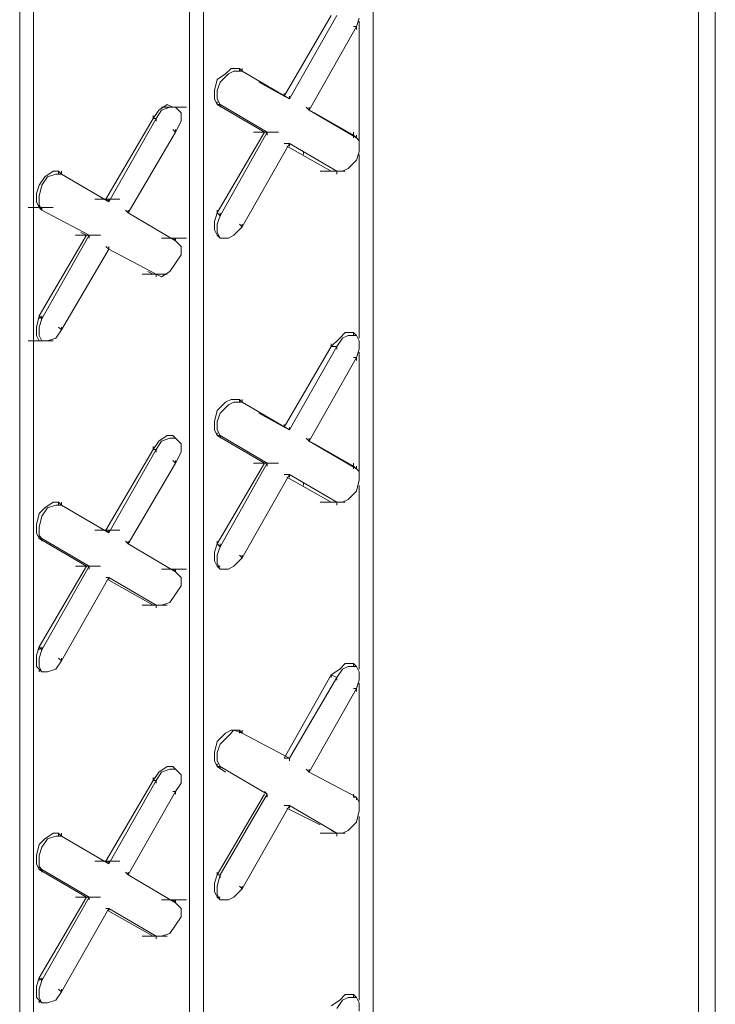
# Model space of a CAD drawing. Units: inches. Extents: x 27 to 113, y -1 to 111.
# Drawn here: x 58 to 59, y 32 to 34 of the extents above; entities that cross this region are included whole.
import ezdxf

# ---------------------------------------------------------------- set-up
doc = ezdxf.new("R2010")
doc.units = ezdxf.units.IN
doc.header["$MEASUREMENT"] = 0
doc.layers.add('Dim', color=7, linetype='Continuous', lineweight=0)

msp = doc.modelspace()

# ---------------------------------------------------------------- linework, layer by layer
at = {"layer": 'Dim'}
for p, q in [((58.7716, 35.7784), (58.7716, 30.8934)), ((58.7416, 30.8784), (58.7416, 35.7634)), ((58.7416, 30.8784), (58.7416, 35.7634)), ((58.1566, 35.4234), (58.1566, 30.9434)), ((57.8516, 35.2484), (57.8516, 30.7934)), ((57.8266, 30.7784), (57.8266, 35.2334)), ((57.8266, 30.7784), (57.8266, 35.2334)), ((57.5466, 35.0734), (57.5466, 30.6184)), ((57.5216, 35.0534), (57.5216, 30.5734)), ((57.5216, 30.5734), (57.5216, 35.0534)), ((58.0816, 33.8834), (57.9966, 33.7384)), ((58.0916, 33.8834), (58.0066, 33.7334)), ((58.1266, 33.8634), (58.1316, 33.8784)), ((58.1266, 33.8634), (58.0416, 33.7134)), ((58.1266, 33.8634), (58.1216, 33.8634)), ((58.1266, 33.8634), (58.1266, 33.8584)), ((58.1316, 33.6584), (58.1316, 33.8734)), ((58.1316, 33.6584), (58.1316, 33.8734)), ((57.8766, 33.7684), (57.8916, 33.7784)), ((57.8816, 33.7634), (57.8966, 33.7784)), ((57.8916, 33.7784), (57.9016, 33.7884)), ((57.8966, 33.7784), (57.9066, 33.7834)), ((57.9016, 33.7884), (57.9166, 33.7884)), ((57.9066, 33.7834), (57.9216, 33.7834)), ((57.9166, 33.7884), (57.9166, 33.7834)), ((57.9216, 33.7834), (57.9166, 33.7884)), ((57.9166, 33.7884), (57.9166, 33.7834)), ((57.9216, 33.7834), (57.9166, 33.7884)), ((57.9166, 33.7884), (57.9166, 33.7834)), ((57.9216, 33.7884), (57.9216, 33.7834)), ((58.0066, 33.7334), (57.9216, 33.7834)), ((58.0066, 33.7334), (57.9216, 33.7834)), ((57.8716, 33.7484), (57.8766, 33.7684)), ((57.8766, 33.7484), (57.8816, 33.7634)), ((57.9966, 33.7384), (57.9516, 33.7634)), ((57.9516, 33.7634), (57.9966, 33.7384)), ((57.8716, 33.7334), (57.8716, 33.7484)), ((57.8766, 33.7334), (57.8766, 33.7484)), ((57.9966, 33.7434), (57.9966, 33.7384)), ((57.9966, 33.7384), (58.0066, 33.7334)), ((58.0066, 33.7334), (57.9966, 33.7384)), ((58.0066, 33.7384), (58.0066, 33.7334)), ((57.7716, 33.7134), (57.7866, 33.7234)), ((57.7866, 33.7234), (57.7966, 33.7184)), ((57.8766, 33.7234), (57.8716, 33.7334)), ((57.8766, 33.7334), (57.8816, 33.7234)), ((57.8766, 33.7284), (57.8766, 33.7234)), ((57.8766, 33.7234), (57.9616, 33.6734)), ((57.8816, 33.7234), (57.8766, 33.7234)), ((57.8766, 33.7234), (57.9616, 33.6734)), ((57.8816, 33.7234), (57.8766, 33.7234)), ((57.9666, 33.6734), (57.8816, 33.7234)), ((57.8816, 33.7234), (57.9666, 33.6734)), ((57.8816, 33.7234), (57.8816, 33.7184)), ((57.7716, 33.7134), (57.7616, 33.6984)), ((57.7616, 33.7034), (57.7616, 33.6984)), ((57.7766, 33.7134), (57.7666, 33.6984)), ((57.7766, 33.7184), (57.8216, 33.7184)), ((57.7916, 33.7184), (57.7766, 33.7134)), ((57.8016, 33.7184), (57.7916, 33.7184)), ((57.7966, 33.7184), (57.8016, 33.7184)), ((57.8116, 33.7084), (57.8016, 33.7184)), ((57.8116, 33.6934), (57.8116, 33.7084)), ((58.0416, 33.7134), (58.0366, 33.7184)), ((58.0366, 33.7184), (58.0416, 33.7134)), ((58.0416, 33.7184), (58.0416, 33.7134)), ((58.1266, 33.6634), (58.0416, 33.7134)), ((58.0416, 33.7134), (58.1266, 33.6634)), ((58.0516, 33.7084), (58.1216, 33.6684)), ((58.0516, 33.7084), (58.1216, 33.6684)), ((57.7616, 33.6984), (57.6766, 33.5534)), ((57.7666, 33.6984), (57.6816, 33.5484)), ((57.7616, 33.6984), (57.7666, 33.6984)), ((57.7666, 33.6984), (57.7666, 33.6934)), ((57.8016, 33.6734), (57.8116, 33.6934)), ((57.8016, 33.6734), (57.7166, 33.5284)), ((57.8016, 33.6734), (57.7966, 33.6784)), ((57.8016, 33.6784), (57.8016, 33.6734)), ((57.9616, 33.6734), (57.8766, 33.5284)), ((57.8816, 33.5234), (57.9666, 33.6734)), ((57.9416, 33.6734), (57.9866, 33.6734)), ((57.9616, 33.6734), (57.9666, 33.6734)), ((57.9666, 33.6734), (57.9616, 33.6734)), ((57.9666, 33.6734), (57.9666, 33.6684)), ((58.1216, 33.6734), (58.1216, 33.6684)), ((58.1216, 33.6684), (58.1216, 33.6634)), ((58.1266, 33.6634), (58.1216, 33.6684)), ((58.1216, 33.6684), (58.1266, 33.6634)), ((58.1266, 33.6684), (58.1266, 33.6634)), ((57.9216, 33.5034), (58.0066, 33.6534)), ((57.9966, 33.6534), (58.0066, 33.6534)), ((58.0066, 33.6534), (57.9966, 33.6534)), ((58.0016, 33.6484), (58.0816, 33.6034)), ((58.0816, 33.6034), (58.0016, 33.6484)), ((58.0916, 33.6034), (58.0066, 33.6534)), ((58.0066, 33.6534), (58.0916, 33.6034)), ((58.0066, 33.6534), (58.0066, 33.6484)), ((58.1266, 33.6634), (58.1316, 33.6584)), ((58.1316, 33.6584), (58.1316, 33.6384)), ((58.0316, 33.6334), (58.0316, 33.6384)), ((58.1316, 33.6384), (58.1266, 33.6234)), ((58.1316, 33.3034), (58.1316, 33.6334)), ((58.1316, 33.3034), (58.1316, 33.6334)), ((58.1266, 33.6234), (58.1116, 33.6084)), ((57.5666, 33.5934), (57.5816, 33.6034)), ((57.5716, 33.5934), (57.5866, 33.5984)), ((57.5816, 33.6034), (57.5916, 33.6034)), ((57.5866, 33.5984), (57.5966, 33.5984)), ((57.5916, 33.6034), (57.5966, 33.5984)), ((57.5966, 33.5984), (57.5916, 33.6034)), ((57.5916, 33.6034), (57.5966, 33.5984)), ((57.5966, 33.5984), (57.5916, 33.6034)), ((57.5916, 33.6034), (57.5916, 33.5984)), ((57.5966, 33.6034), (57.5966, 33.5984)), ((57.6816, 33.5484), (57.5966, 33.5984)), ((57.6816, 33.5484), (57.5966, 33.5984)), ((58.0616, 33.6034), (58.1066, 33.6034)), ((58.0816, 33.6034), (58.0866, 33.6034)), ((58.0816, 33.6034), (58.0916, 33.6034)), ((58.0916, 33.6034), (58.0816, 33.6034)), ((58.1016, 33.6034), (58.0916, 33.6034)), ((58.0916, 33.6034), (58.0916, 33.5984)), ((58.1116, 33.6084), (58.1016, 33.6034)), ((57.5516, 33.5634), (57.5566, 33.5784)), ((57.5566, 33.5784), (57.5666, 33.5934)), ((57.5566, 33.5584), (57.5616, 33.5784)), ((57.5616, 33.5784), (57.5716, 33.5934)), ((57.5516, 33.5484), (57.5516, 33.5634)), ((57.5566, 33.5384), (57.5516, 33.5484)), ((57.5566, 33.5434), (57.5566, 33.5584)), ((57.5566, 33.5434), (57.5616, 33.5334)), ((57.5566, 33.5434), (57.5566, 33.5384)), ((57.6566, 33.5534), (57.7016, 33.5534)), ((57.6766, 33.5534), (57.6816, 33.5484)), ((57.6816, 33.5484), (57.6766, 33.5534)), ((57.6816, 33.5534), (57.6816, 33.5484)), ((57.5366, 33.5384), (57.5816, 33.5384)), ((57.5616, 33.5334), (57.5566, 33.5384)), ((57.5616, 33.5334), (57.5566, 33.5384)), ((57.5616, 33.5384), (57.5616, 33.5334)), ((57.6466, 33.4884), (57.5616, 33.5334)), ((57.5616, 33.5334), (57.6466, 33.4884)), ((57.7166, 33.5284), (57.7116, 33.5334)), ((57.7116, 33.5334), (57.7166, 33.5284)), ((57.7166, 33.5334), (57.7166, 33.5284)), ((57.8016, 33.4784), (57.7166, 33.5284)), ((57.7166, 33.5284), (57.8016, 33.4784)), ((57.8716, 33.5134), (57.8766, 33.5284)), ((57.8766, 33.5334), (57.8766, 33.5284)), ((57.8816, 33.5234), (57.8766, 33.5284)), ((57.8816, 33.5284), (57.8816, 33.5234)), ((57.8716, 33.4984), (57.8716, 33.5134)), ((57.8766, 33.5084), (57.8816, 33.5234)), ((57.8766, 33.4934), (57.8766, 33.5084)), ((57.9216, 33.5034), (57.9166, 33.5084)), ((57.9216, 33.5084), (57.9216, 33.5034)), ((57.6316, 33.4934), (57.6416, 33.4884)), ((57.6416, 33.4884), (57.6316, 33.4934)), ((57.8766, 33.4884), (57.8716, 33.4984)), ((57.8816, 33.4834), (57.8766, 33.4934)), ((57.9216, 33.5034), (57.9066, 33.4884)), ((57.6416, 33.4884), (57.5566, 33.3434)), ((57.5616, 33.3384), (57.6466, 33.4884)), ((57.6216, 33.4884), (57.6666, 33.4884)), ((57.6416, 33.4884), (57.6466, 33.4884)), ((57.6466, 33.4884), (57.6416, 33.4884)), ((57.6466, 33.4884), (57.6466, 33.4834)), ((57.7766, 33.4834), (57.8216, 33.4834)), ((57.8016, 33.4784), (57.7966, 33.4834)), ((57.7966, 33.4834), (57.8016, 33.4784)), ((57.8016, 33.4834), (57.8016, 33.4784)), ((57.8016, 33.4784), (57.8116, 33.4684)), ((57.8816, 33.4834), (57.8766, 33.4884)), ((57.8766, 33.4884), (57.8816, 33.4834)), ((57.8966, 33.4834), (57.8816, 33.4834)), ((57.9066, 33.4884), (57.8966, 33.4834)), ((57.5966, 33.3184), (57.6816, 33.4634)), ((57.6766, 33.4684), (57.6816, 33.4634)), ((57.6816, 33.4634), (57.6766, 33.4684)), ((57.6816, 33.4684), (57.6816, 33.4634)), ((57.7666, 33.4184), (57.6816, 33.4634)), ((57.6816, 33.4634), (57.7666, 33.4184)), ((57.8116, 33.4534), (57.8016, 33.4384)), ((57.8116, 33.4684), (57.8116, 33.4534)), ((57.8016, 33.4384), (57.7916, 33.4234)), ((57.7416, 33.4184), (57.7866, 33.4184)), ((57.7616, 33.4184), (57.7516, 33.4234)), ((57.7616, 33.4184), (57.7516, 33.4234)), ((57.7616, 33.4184), (57.7666, 33.4184)), ((57.7666, 33.4184), (57.7616, 33.4184)), ((57.7766, 33.4134), (57.7666, 33.4184)), ((57.7666, 33.4184), (57.7666, 33.4134)), ((57.7916, 33.4234), (57.7766, 33.4134)), ((57.5516, 33.3234), (57.5566, 33.3434)), ((57.5616, 33.3384), (57.5566, 33.3434)), ((57.5566, 33.3434), (57.5566, 33.3384)), ((57.5566, 33.3234), (57.5616, 33.3384)), ((57.5616, 33.3434), (57.5616, 33.3384)), ((57.5516, 33.3084), (57.5516, 33.3234)), ((57.5566, 33.3084), (57.5566, 33.3234)), ((57.5966, 33.3184), (57.5866, 33.3034)), ((57.5966, 33.3184), (57.5916, 33.3234)), ((57.5966, 33.3234), (57.5966, 33.3184)), ((58.0966, 33.3034), (58.1066, 33.3134)), ((58.1066, 33.3134), (58.1216, 33.3134)), ((58.1216, 33.3134), (58.1216, 33.3084)), ((58.1216, 33.3134), (58.1266, 33.3084)), ((57.5366, 33.2984), (57.5816, 33.2984)), ((57.5566, 33.2984), (57.5516, 33.3084)), ((57.5616, 33.2984), (57.5566, 33.3084)), ((57.5566, 33.2984), (57.5616, 33.2984)), ((57.5716, 33.2984), (57.5616, 33.2984)), ((57.5866, 33.3034), (57.5716, 33.2984)), ((58.0966, 33.3034), (58.0816, 33.2884)), ((58.1016, 33.3034), (58.0916, 33.2884)), ((58.1116, 33.3084), (58.1016, 33.3034)), ((58.1266, 33.3084), (58.1116, 33.3084)), ((58.1316, 33.2984), (58.1266, 33.3084)), ((58.1316, 33.2834), (58.1316, 33.2984)), ((58.0816, 33.2884), (57.9966, 33.1434)), ((58.0916, 33.2884), (58.0066, 33.1384)), ((58.0816, 33.2934), (58.0816, 33.2884)), ((58.0816, 33.2884), (58.0916, 33.2884)), ((58.0916, 33.2884), (58.0916, 33.2834)), ((58.1266, 33.2684), (58.1316, 33.2834)), ((58.1316, 33.0634), (58.1316, 33.2784)), ((58.1316, 33.0634), (58.1316, 33.2784)), ((58.1266, 33.2684), (58.0416, 33.1184)), ((58.1266, 33.2684), (58.1216, 33.2684)), ((58.1266, 33.2684), (58.1266, 33.2634)), ((57.8766, 33.1734), (57.8916, 33.1884)), ((57.8916, 33.1884), (57.9016, 33.1934)), ((57.8966, 33.1834), (57.9066, 33.1884)), ((57.9016, 33.1934), (57.9166, 33.1934)), ((57.9066, 33.1884), (57.9216, 33.1884)), ((57.9166, 33.1934), (57.9166, 33.1884)), ((57.9216, 33.1884), (57.9166, 33.1934)), ((57.9166, 33.1934), (57.9166, 33.1884)), ((57.9216, 33.1884), (57.9166, 33.1934)), ((57.9166, 33.1934), (57.9166, 33.1884)), ((57.9216, 33.1934), (57.9216, 33.1884)), ((58.0066, 33.1384), (57.9216, 33.1884)), ((58.0066, 33.1384), (57.9216, 33.1884)), ((57.8716, 33.1534), (57.8766, 33.1734)), ((57.8816, 33.1684), (57.8966, 33.1834)), ((57.8716, 33.1384), (57.8716, 33.1534)), ((57.8766, 33.1534), (57.8816, 33.1684)), ((57.8766, 33.1384), (57.8766, 33.1534)), ((57.9966, 33.1434), (57.9516, 33.1684)), ((57.9516, 33.1684), (57.9966, 33.1434)), ((57.8766, 33.1284), (57.8716, 33.1384)), ((57.8766, 33.1384), (57.8816, 33.1284)), ((57.9966, 33.1484), (57.9966, 33.1434)), ((57.9966, 33.1434), (58.0066, 33.1384)), ((58.0066, 33.1384), (57.9966, 33.1434)), ((58.0066, 33.1434), (58.0066, 33.1384)), ((57.7716, 33.1184), (57.7616, 33.1034)), ((57.7766, 33.1184), (57.7666, 33.1034)), ((57.7716, 33.1184), (57.7866, 33.1284)), ((57.7916, 33.1234), (57.7766, 33.1184)), ((57.7866, 33.1284), (57.7966, 33.1284)), ((57.8016, 33.1234), (57.7916, 33.1234)), ((57.7966, 33.1284), (57.8016, 33.1234)), ((57.7966, 33.1284), (57.8016, 33.1234)), ((57.8116, 33.1134), (57.8016, 33.1234)), ((57.8766, 33.1334), (57.8766, 33.1284)), ((57.8766, 33.1284), (57.9616, 33.0784)), ((57.8816, 33.1284), (57.8766, 33.1284)), ((57.8766, 33.1284), (57.9616, 33.0784)), ((57.8816, 33.1284), (57.8766, 33.1284)), ((57.9666, 33.0784), (57.8816, 33.1284)), ((57.8816, 33.1284), (57.9666, 33.0784)), ((57.8816, 33.1284), (57.8816, 33.1234)), ((58.0416, 33.1184), (58.0366, 33.1234)), ((58.0366, 33.1234), (58.0416, 33.1184)), ((58.0416, 33.1234), (58.0416, 33.1184)), ((58.1266, 33.0684), (58.0416, 33.1184)), ((58.0416, 33.1184), (58.1266, 33.0684)), ((57.7616, 33.1034), (57.6766, 32.9584)), ((57.7666, 33.1034), (57.6816, 32.9534)), ((57.7616, 33.1084), (57.7616, 33.1034)), ((57.7616, 33.1034), (57.7666, 33.1034)), ((57.7666, 33.1034), (57.7666, 33.0984)), ((57.8116, 33.0984), (57.8116, 33.1134)), ((58.0516, 33.1134), (58.1216, 33.0734)), ((58.0516, 33.1134), (58.1216, 33.0734)), ((57.8016, 33.0784), (57.7966, 33.0834)), ((57.8016, 33.0784), (57.8116, 33.0984)), ((57.8016, 33.0834), (57.8016, 33.0784)), ((57.8016, 33.0784), (57.7166, 32.9334)), ((57.9616, 33.0784), (57.8766, 32.9334)), ((57.8816, 32.9284), (57.9666, 33.0784)), ((57.9416, 33.0784), (57.9866, 33.0784)), ((57.9616, 33.0784), (57.9666, 33.0784)), ((57.9666, 33.0784), (57.9616, 33.0784)), ((57.9666, 33.0784), (57.9666, 33.0734)), ((58.1216, 33.0784), (58.1216, 33.0734)), ((58.1216, 33.0734), (58.1216, 33.0684)), ((58.1266, 33.0684), (58.1216, 33.0734)), ((58.1216, 33.0734), (58.1266, 33.0684)), ((58.1266, 33.0734), (58.1266, 33.0684)), ((58.1266, 33.0684), (58.1316, 33.0634)), ((57.9216, 32.9084), (58.0066, 33.0584)), ((57.9966, 33.0584), (58.0066, 33.0584)), ((58.0066, 33.0584), (57.9966, 33.0584)), ((58.0016, 33.0534), (58.0816, 33.0084)), ((58.0816, 33.0084), (58.0016, 33.0534)), ((58.0916, 33.0084), (58.0066, 33.0584)), ((58.0066, 33.0584), (58.0916, 33.0084)), ((58.0066, 33.0584), (58.0066, 33.0534)), ((58.1316, 33.0484), (58.1266, 33.0284)), ((58.1316, 33.0634), (58.1316, 33.0484)), ((58.0316, 33.0384), (58.0316, 33.0434)), ((58.1266, 33.0284), (58.1116, 33.0134)), ((58.1316, 32.7084), (58.1316, 33.0384)), ((58.1316, 32.7084), (58.1316, 33.0384)), ((58.1116, 33.0134), (58.1016, 33.0084)), ((57.5566, 32.9884), (57.5666, 32.9984)), ((57.5616, 32.9834), (57.5716, 32.9984)), ((57.5666, 32.9984), (57.5816, 33.0084)), ((57.5716, 32.9984), (57.5866, 33.0034)), ((57.5816, 33.0084), (57.5916, 33.0084)), ((57.5866, 33.0034), (57.5966, 33.0034)), ((57.5916, 33.0084), (57.5966, 33.0034)), ((57.5966, 33.0034), (57.5916, 33.0084)), ((57.5916, 33.0084), (57.5966, 33.0034)), ((57.5966, 33.0034), (57.5916, 33.0084)), ((57.5916, 33.0084), (57.5916, 33.0034)), ((57.5966, 33.0084), (57.5966, 33.0034)), ((57.6816, 32.9534), (57.5966, 33.0034)), ((57.6816, 32.9534), (57.5966, 33.0034)), ((58.0616, 33.0084), (58.1066, 33.0084)), ((58.0816, 33.0084), (58.0866, 33.0084)), ((58.0816, 33.0084), (58.0916, 33.0084)), ((58.0916, 33.0084), (58.0816, 33.0084)), ((58.1016, 33.0084), (58.0916, 33.0084)), ((58.0916, 33.0084), (58.0916, 33.0034)), ((57.5516, 32.9684), (57.5566, 32.9884)), ((57.5566, 32.9634), (57.5616, 32.9834)), ((57.5516, 32.9534), (57.5516, 32.9684)), ((57.5566, 32.9484), (57.5566, 32.9634)), ((57.6566, 32.9584), (57.7016, 32.9584)), ((57.6766, 32.9584), (57.6816, 32.9534)), ((57.6816, 32.9534), (57.6766, 32.9584)), ((57.6816, 32.9584), (57.6816, 32.9534)), ((57.5566, 32.9434), (57.5516, 32.9534)), ((57.5566, 32.9484), (57.5616, 32.9434)), ((57.5566, 32.9484), (57.5566, 32.9434)), ((57.5566, 32.9434), (57.6416, 32.8934)), ((57.5616, 32.9434), (57.5566, 32.9434)), ((57.5566, 32.9434), (57.6416, 32.8934)), ((57.5616, 32.9434), (57.5566, 32.9434)), ((57.6466, 32.8934), (57.5616, 32.9434)), ((57.5616, 32.9434), (57.6466, 32.8934)), ((57.5616, 32.9434), (57.5616, 32.9384)), ((57.7166, 32.9334), (57.7116, 32.9384)), ((57.7116, 32.9384), (57.7166, 32.9334)), ((57.7166, 32.9384), (57.7166, 32.9334)), ((57.8016, 32.8834), (57.7166, 32.9334)), ((57.7166, 32.9334), (57.8016, 32.8834)), ((57.8716, 32.9184), (57.8766, 32.9334)), ((57.8766, 32.9384), (57.8766, 32.9334)), ((57.8816, 32.9284), (57.8766, 32.9334)), ((57.8766, 32.9134), (57.8816, 32.9284)), ((57.8816, 32.9334), (57.8816, 32.9284)), ((57.8716, 32.9034), (57.8716, 32.9184)), ((57.8766, 32.8984), (57.8766, 32.9134)), ((57.9216, 32.9084), (57.9066, 32.8934)), ((57.9216, 32.9084), (57.9166, 32.9134)), ((57.9216, 32.9134), (57.9216, 32.9084)), ((57.6416, 32.8934), (57.5566, 32.7484)), ((57.5616, 32.7434), (57.6466, 32.8934)), ((57.6216, 32.8934), (57.6666, 32.8934)), ((57.6416, 32.8934), (57.6466, 32.8934)), ((57.6466, 32.8934), (57.6416, 32.8934)), ((57.6466, 32.8934), (57.6466, 32.8884)), ((57.7766, 32.8884), (57.8216, 32.8884)), ((57.8016, 32.8834), (57.7966, 32.8884)), ((57.7966, 32.8884), (57.8016, 32.8834)), ((57.8016, 32.8884), (57.8016, 32.8834)), ((57.8766, 32.8934), (57.8716, 32.9034)), ((57.8816, 32.8884), (57.8766, 32.8984)), ((57.8816, 32.8934), (57.8766, 32.8934)), ((57.8766, 32.8934), (57.8816, 32.8884)), ((57.8966, 32.8884), (57.8816, 32.8884)), ((57.9066, 32.8934), (57.8966, 32.8884)), ((57.5966, 32.7234), (57.6816, 32.8734)), ((57.6766, 32.8734), (57.6816, 32.8734)), ((57.6816, 32.8734), (57.6766, 32.8734)), ((57.7666, 32.8234), (57.6816, 32.8734)), ((57.6816, 32.8734), (57.7666, 32.8234)), ((57.6816, 32.8734), (57.6816, 32.8684)), ((57.8016, 32.8834), (57.8116, 32.8734)), ((57.8116, 32.8734), (57.8116, 32.8584)), ((57.7616, 32.8234), (57.6816, 32.8684)), ((57.7616, 32.8234), (57.6816, 32.8684)), ((57.8116, 32.8584), (57.8016, 32.8434)), ((57.8016, 32.8434), (57.7916, 32.8284)), ((57.7416, 32.8234), (57.7866, 32.8234)), ((57.7616, 32.8234), (57.7666, 32.8234)), ((57.7666, 32.8234), (57.7616, 32.8234)), ((57.7766, 32.8234), (57.7666, 32.8234)), ((57.7666, 32.8234), (57.7666, 32.8184)), ((57.7916, 32.8284), (57.7766, 32.8234)), ((57.5516, 32.7334), (57.5566, 32.7484)), ((57.5616, 32.7434), (57.5566, 32.7484)), ((57.5566, 32.7484), (57.5566, 32.7434)), ((57.5616, 32.7484), (57.5616, 32.7434)), ((57.5516, 32.7134), (57.5516, 32.7334)), ((57.5566, 32.7284), (57.5616, 32.7434)), ((57.5566, 32.7134), (57.5566, 32.7284)), ((57.5966, 32.7234), (57.5916, 32.7284)), ((57.5966, 32.7284), (57.5966, 32.7234)), ((57.5566, 32.7084), (57.5516, 32.7134)), ((57.5616, 32.7034), (57.5566, 32.7134)), ((57.5966, 32.7234), (57.5866, 32.7084)), ((58.0966, 32.7084), (58.1066, 32.7184)), ((58.1116, 32.7134), (58.1016, 32.7084)), ((58.1066, 32.7184), (58.1216, 32.7184)), ((58.1266, 32.7134), (58.1116, 32.7134)), ((58.1216, 32.7184), (58.1216, 32.7134)), ((58.1216, 32.7184), (58.1266, 32.7134)), ((58.1316, 32.7034), (58.1266, 32.7134)), ((57.5566, 32.7034), (57.5566, 32.7084)), ((57.5566, 32.7084), (57.5616, 32.7034)), ((57.5716, 32.7034), (57.5616, 32.7034)), ((57.5866, 32.7084), (57.5716, 32.7034)), ((58.0816, 32.6984), (57.9966, 32.5484)), ((58.0916, 32.6934), (58.0066, 32.5484)), ((58.0966, 32.7084), (58.0816, 32.6984)), ((58.0816, 32.6984), (58.0916, 32.6934)), ((58.0816, 32.6984), (58.0816, 32.6934)), ((58.1016, 32.7084), (58.0916, 32.6934)), ((58.0916, 32.6934), (58.0916, 32.6884)), ((58.1316, 32.6884), (58.1316, 32.7034)), ((58.1266, 32.6734), (58.1316, 32.6884)), ((58.1316, 32.4684), (58.1316, 32.6834)), ((58.1316, 32.4684), (58.1316, 32.6834)), ((58.1266, 32.6734), (58.0416, 32.5234)), ((58.1266, 32.6734), (58.1216, 32.6734)), ((58.1266, 32.6734), (58.1266, 32.6684)), ((57.8766, 32.5784), (57.8916, 32.5934)), ((57.8816, 32.5734), (57.8966, 32.5884)), ((57.8916, 32.5934), (57.9016, 32.5984)), ((57.8966, 32.5884), (57.9066, 32.5984)), ((57.9016, 32.5984), (57.9166, 32.5984)), ((57.9066, 32.5984), (57.9216, 32.5934)), ((57.9166, 32.5984), (57.9166, 32.5934)), ((57.9216, 32.5934), (57.9166, 32.5984)), ((57.9166, 32.5984), (57.9166, 32.5934)), ((57.9216, 32.5934), (57.9166, 32.5984)), ((57.9166, 32.5984), (57.9166, 32.5934)), ((57.9216, 32.5984), (57.9216, 32.5934)), ((58.0066, 32.5484), (57.9216, 32.5934)), ((58.0066, 32.5484), (57.9216, 32.5934)), ((57.8716, 32.5584), (57.8766, 32.5784)), ((57.8766, 32.5584), (57.8816, 32.5734)), ((57.8716, 32.5434), (57.8716, 32.5584)), ((57.8766, 32.5434), (57.8766, 32.5584)), ((57.7716, 32.5234), (57.7866, 32.5334)), ((57.7866, 32.5334), (57.7966, 32.5334)), ((57.7966, 32.5334), (57.8016, 32.5284)), ((57.7966, 32.5334), (57.8016, 32.5284)), ((57.8766, 32.5334), (57.8716, 32.5434)), ((57.8766, 32.5434), (57.8816, 32.5334)), ((57.8766, 32.5384), (57.8766, 32.5334)), ((57.8916, 32.5234), (57.8766, 32.5334)), ((57.8816, 32.5334), (57.8766, 32.5334)), ((57.8766, 32.5334), (57.8916, 32.5234)), ((57.8816, 32.5334), (57.8766, 32.5334)), ((57.9666, 32.4834), (57.8816, 32.5334)), ((57.8816, 32.5334), (57.9666, 32.4834)), ((57.8816, 32.5334), (57.8816, 32.5284)), ((57.9966, 32.5484), (58.0066, 32.5484)), ((58.0066, 32.5484), (57.9966, 32.5484)), ((58.0066, 32.5484), (58.0066, 32.5434)), ((57.7716, 32.5234), (57.7616, 32.5084)), ((57.7766, 32.5234), (57.7666, 32.5084)), ((57.7916, 32.5284), (57.7766, 32.5234)), ((57.8016, 32.5284), (57.7916, 32.5284)), ((57.8116, 32.5184), (57.8016, 32.5284)), ((57.8116, 32.5034), (57.8116, 32.5184)), ((58.0416, 32.5234), (58.0366, 32.5284)), ((58.0366, 32.5284), (58.0416, 32.5234)), ((58.0416, 32.5284), (58.0416, 32.5234)), ((58.1266, 32.4784), (58.0416, 32.5234)), ((58.0416, 32.5234), (58.1266, 32.4784)), ((57.7616, 32.5084), (57.6766, 32.3634)), ((57.7666, 32.5084), (57.6816, 32.3584)), ((57.7616, 32.5134), (57.7616, 32.5084)), ((57.7616, 32.5084), (57.7666, 32.5084)), ((57.7666, 32.5084), (57.7666, 32.5034)), ((57.8016, 32.4884), (57.8116, 32.5034)), ((57.8016, 32.4884), (57.7166, 32.3384)), ((57.8016, 32.4884), (57.7966, 32.4884)), ((57.8016, 32.4884), (57.8016, 32.4834)), ((57.8766, 32.3384), (57.9616, 32.4834)), ((57.8816, 32.3384), (57.9666, 32.4834)), ((57.9616, 32.4884), (57.9666, 32.4834)), ((57.9666, 32.4834), (57.9616, 32.4884)), ((57.9666, 32.4834), (57.9666, 32.4784)), ((58.1216, 32.4834), (58.1216, 32.4784)), ((57.9216, 32.3134), (58.0066, 32.4634)), ((57.9966, 32.4634), (58.0066, 32.4634)), ((58.0066, 32.4634), (57.9966, 32.4634)), ((58.0916, 32.4134), (58.0066, 32.4634)), ((58.0066, 32.4634), (58.0916, 32.4134)), ((58.0066, 32.4634), (58.0066, 32.4584)), ((58.1266, 32.4784), (58.1216, 32.4784)), ((58.1216, 32.4784), (58.1266, 32.4784)), ((58.1266, 32.4784), (58.1316, 32.4684)), ((58.1266, 32.4784), (58.1266, 32.4734)), ((58.1316, 32.4684), (58.1316, 32.4534)), ((58.0616, 32.4284), (58.0016, 32.4584)), ((58.0616, 32.4284), (58.0016, 32.4584)), ((58.1316, 32.4534), (58.1266, 32.4334)), ((58.1266, 32.4334), (58.1116, 32.4184)), ((58.1316, 32.1134), (58.1316, 32.4434)), ((58.1316, 32.1134), (58.1316, 32.4434)), ((57.5666, 32.4034), (57.5816, 32.4134)), ((57.5816, 32.4134), (57.5916, 32.4134)), ((57.5916, 32.4134), (57.5966, 32.4084)), ((57.5966, 32.4084), (57.5916, 32.4134)), ((57.5916, 32.4134), (57.5966, 32.4084)), ((57.5966, 32.4084), (57.5916, 32.4134)), ((57.5916, 32.4134), (57.5916, 32.4084)), ((57.5966, 32.4134), (57.5966, 32.4084)), ((58.0616, 32.4134), (58.1066, 32.4134)), ((58.0816, 32.4184), (58.0916, 32.4134)), ((58.0916, 32.4134), (58.0816, 32.4184)), ((58.1016, 32.4134), (58.0916, 32.4134)), ((58.0916, 32.4134), (58.0916, 32.4084)), ((58.1116, 32.4184), (58.1016, 32.4134)), ((57.5516, 32.3734), (57.5566, 32.3934)), ((57.5566, 32.3934), (57.5666, 32.4034)), ((57.5616, 32.3884), (57.5716, 32.4034)), ((57.5716, 32.4034), (57.5866, 32.4084)), ((57.5866, 32.4084), (57.5966, 32.4084)), ((57.6816, 32.3584), (57.5966, 32.4084)), ((57.6816, 32.3584), (57.5966, 32.4084)), ((57.5516, 32.3584), (57.5516, 32.3734)), ((57.5566, 32.3734), (57.5616, 32.3884)), ((57.5566, 32.3534), (57.5566, 32.3734)), ((57.5566, 32.3484), (57.5516, 32.3584)), ((57.6566, 32.3634), (57.7016, 32.3634)), ((57.6766, 32.3634), (57.6816, 32.3584)), ((57.6816, 32.3584), (57.6766, 32.3634)), ((57.6816, 32.3634), (57.6816, 32.3584)), ((57.5566, 32.3534), (57.5616, 32.3484)), ((57.5566, 32.3534), (57.5566, 32.3484)), ((57.5566, 32.3484), (57.6416, 32.2984)), ((57.5616, 32.3484), (57.5566, 32.3484)), ((57.5566, 32.3484), (57.6416, 32.2984)), ((57.5616, 32.3484), (57.5566, 32.3484)), ((57.6466, 32.2984), (57.5616, 32.3484)), ((57.5616, 32.3484), (57.6466, 32.2984)), ((57.5616, 32.3484), (57.5616, 32.3434)), ((57.7166, 32.3384), (57.7116, 32.3434)), ((57.7116, 32.3434), (57.7166, 32.3384)), ((57.7166, 32.3434), (57.7166, 32.3384)), ((57.8016, 32.2884), (57.7166, 32.3384)), ((57.7166, 32.3384), (57.8016, 32.2884)), ((57.8716, 32.3234), (57.8766, 32.3384)), ((57.8766, 32.3434), (57.8766, 32.3384)), ((57.8766, 32.3184), (57.8816, 32.3384)), ((57.8816, 32.3384), (57.8766, 32.3384)), ((57.8816, 32.3384), (57.8816, 32.3334)), ((57.8716, 32.3084), (57.8716, 32.3234)), ((57.8766, 32.2984), (57.8716, 32.3084)), ((57.8766, 32.3034), (57.8766, 32.3184)), ((57.8816, 32.2934), (57.8766, 32.3034)), ((57.9216, 32.3134), (57.9066, 32.2984)), ((57.9216, 32.3134), (57.9166, 32.3184)), ((57.9216, 32.3184), (57.9216, 32.3134)), ((57.6416, 32.2984), (57.5566, 32.1534)), ((57.5616, 32.1484), (57.6466, 32.2984)), ((57.6216, 32.2984), (57.6666, 32.2984)), ((57.6416, 32.2984), (57.6466, 32.2984)), ((57.6466, 32.2984), (57.6416, 32.2984)), ((57.6466, 32.2984), (57.6466, 32.2934)), ((57.7766, 32.2934), (57.8216, 32.2934)), ((57.8016, 32.2884), (57.7966, 32.2934)), ((57.7966, 32.2934), (57.8016, 32.2884)), ((57.8016, 32.2934), (57.8016, 32.2884)), ((57.8016, 32.2884), (57.8116, 32.2784)), ((57.8816, 32.2984), (57.8766, 32.2984)), ((57.8766, 32.2984), (57.8816, 32.2934)), ((57.8966, 32.2934), (57.8816, 32.2934)), ((57.9066, 32.2984), (57.8966, 32.2934)), ((57.5966, 32.1284), (57.6816, 32.2784)), ((57.6766, 32.2784), (57.6816, 32.2784)), ((57.6816, 32.2784), (57.6766, 32.2784)), ((57.7666, 32.2284), (57.6816, 32.2784)), ((57.6816, 32.2784), (57.7666, 32.2284)), ((57.6816, 32.2784), (57.6816, 32.2734)), ((57.7616, 32.2284), (57.6816, 32.2734)), ((57.7616, 32.2284), (57.6816, 32.2734)), ((57.8116, 32.2784), (57.8116, 32.2634)), ((57.8116, 32.2634), (57.8016, 32.2484)), ((57.7916, 32.2334), (57.7766, 32.2284)), ((57.8016, 32.2484), (57.7916, 32.2334)), ((57.7416, 32.2284), (57.7866, 32.2284)), ((57.7616, 32.2284), (57.7666, 32.2284)), ((57.7666, 32.2284), (57.7616, 32.2284)), ((57.7766, 32.2284), (57.7666, 32.2284)), ((57.7666, 32.2284), (57.7666, 32.2234)), ((57.5516, 32.1384), (57.5566, 32.1534)), ((57.5616, 32.1484), (57.5566, 32.1534)), ((57.5566, 32.1534), (57.5566, 32.1484)), ((57.5566, 32.1334), (57.5616, 32.1484)), ((57.5616, 32.1534), (57.5616, 32.1484)), ((57.5516, 32.1184), (57.5516, 32.1384)), ((57.5566, 32.1184), (57.5566, 32.1334)), ((57.5966, 32.1284), (57.5866, 32.1134)), ((57.5966, 32.1284), (57.5916, 32.1334)), ((57.5966, 32.1334), (57.5966, 32.1284)), ((57.5566, 32.1134), (57.5516, 32.1184)), ((57.5616, 32.1084), (57.5566, 32.1184)), ((57.5566, 32.1084), (57.5566, 32.1134)), ((57.5566, 32.1134), (57.5616, 32.1084)), ((57.5716, 32.1084), (57.5616, 32.1084)), ((57.5866, 32.1134), (57.5716, 32.1084)), ((58.0966, 32.1134), (58.0816, 32.1034)), ((58.1016, 32.1134), (58.0916, 32.0984)), ((58.0966, 32.1134), (58.1066, 32.1234)), ((58.1116, 32.1184), (58.1016, 32.1134)), ((58.1066, 32.1234), (58.1216, 32.1234)), ((58.1266, 32.1184), (58.1116, 32.1184)), ((58.1216, 32.1234), (58.1216, 32.1184)), ((58.1216, 32.1234), (58.1266, 32.1184)), ((58.1316, 32.1084), (58.1266, 32.1184)), ((58.1316, 32.0934), (58.1316, 32.1084))]:
    msp.add_line(p, q, dxfattribs=at)

doc.saveas('drawing.dxf')
